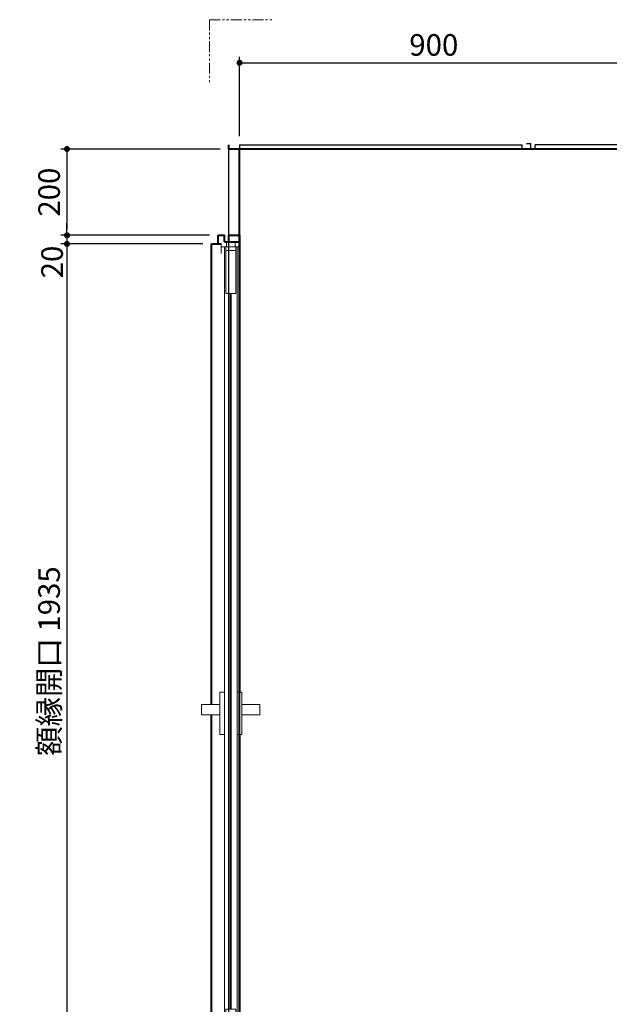
# Model space of a CAD drawing. Units: millimetres. Extents: x 111216 to 136656, y 142879 to 161918.
# Drawn here: x 119744 to 121110, y 155564 to 157847 of the extents above; entities that cross this region are included whole.
import ezdxf

# ---------------------------------------------------------------- set-up
doc = ezdxf.new("R2010")
doc.units = ezdxf.units.MM
doc.header["$LTSCALE"] = 40
doc.header["$MEASUREMENT"] = 0
doc.linetypes.add('PHANTOM2', pattern=[1.25, 0.625, -0.125, 0.125, -0.125, 0.125, -0.125])
doc.layers.get('DEFPOINTS').update_dxf_attribs({"color": 255})
doc.layers.add('DIM', color=1, linetype='Continuous')
doc.styles.get("Standard").update_dxf_attribs({"font": 'SIMPLEX.shx', "bigfont": 'EXTFONT.shx'})
doc.styles.add('STYLE1', font='romans.shx', dxfattribs={"width": 0.7, "bigfont": 'extfont.shx'})
doc.dimstyles.new('ISO-20', dxfattribs={"dimscale": 20, "dimtxt": 2.5, "dimasz": 0.7, "dimexe": 0.7, "dimexo": 1, "dimgap": 0.5, "dimtad": 1, "dimdec": 0, "dimdsep": 46, "dimtxsty": 'STYLE1', "dimblk": 'DOT', "dimcen": 2.5, "dimclrt": 7, "dimadec": 0, "dimazin": 0, "dimtfac": 1, "dimtdec": 0, "dimtix": 1, "dimtmove": 2, "dimatfit": 3, "dimfxl": 1, "dimarcsym": 0})

# ---------------------------------------------------------------- blocks, each defined once
blk = doc.blocks.new('_Dot')
at = {"color": 0, "linetype": 'ByBlock', "lineweight": -2}
blk.add_line((-0.5, 0), (-1, 0), dxfattribs=at)
at = {"color": 0, "linetype": 'ByBlock', "const_width": 0.5}
blk.add_lwpolyline([(-0.25, 0, 1), (0.25, 0, 1)], format="xyb", close=True, dxfattribs=at)
blk = doc.blocks.new('*D98')
at = {"layer": 'DEFPOINTS', "color": 0, "lineweight": 18}
for p in [(121153.6, 157747.3), (121153.6, 157606.1), (120253.6, 157557.3)]:
    blk.add_point(p, dxfattribs=at)
at = {"layer": 'DIM', "color": 0, "lineweight": -2}
for p, q in [((120253.6, 157577.3), (120253.6, 157761.3)), ((121153.6, 157626.1), (121153.6, 157761.3)), ((120267.6, 157747.3), (121139.6, 157747.3))]:
    blk.add_line(p, q, dxfattribs=at)
at = {"layer": 'DIM', "color": 0, "lineweight": -2, "xscale": 14, "yscale": 14, "zscale": 14, "rotation": 180}
blk.add_blockref('_Dot', (120253.6, 157747.3), dxfattribs=at)
at = {"layer": 'DIM', "color": 0, "lineweight": -2, "xscale": 14, "yscale": 14, "zscale": 14}
blk.add_blockref('_Dot', (121153.6, 157747.3), dxfattribs=at)
at = {"layer": 'DIM', "color": 7, "lineweight": 18, "insert": (120703.6, 157782.3), "char_height": 50, "attachment_point": 5}
blk.add_mtext('900', dxfattribs=at)
blk = doc.blocks.new('A$C3EE970B4')
at = {"color": 5, "lineweight": 40}
for p, q in [((0, 2200), (0, 2210)), ((1850, 2200), (0, 2200)), ((25, 0), (25, 2200)), ((1825, 0), (1825, 2200)), ((1850, 2200), (1850, 2210))]:
    blk.add_line(p, q, dxfattribs=at)
at = {"color": 3}
for p, q in [((0, 0), (0, 2200)), ((25, 2210), (25, 2200)), ((25, 2210), (680, 2210)), ((680, 2200), (680, 2210)), ((690, 2213), (700, 2213)), ((700, 2200), (700, 2213)), ((710, 2200), (710, 2210)), ((1140, 2210), (710, 2210)), ((925, 0), (925, 2200)), ((1140, 2200), (1140, 2210)), ((1150, 2200), (1150, 2213)), ((1150, 2213), (1160, 2213)), ((1170, 2200), (1170, 2210)), ((1170, 2210), (1825, 2210)), ((1825, 2210), (1825, 2200)), ((1850, 0), (1850, 2200))]:
    blk.add_line(p, q, dxfattribs=at)
blk = doc.blocks.new('*D114')
at = {"layer": 'DEFPOINTS', "color": 0, "lineweight": 18}
for p in [(120228.6, 157547.3), (119853.6, 157347.3), (120203.6, 157347.3)]:
    blk.add_point(p, dxfattribs=at)
at = {"layer": 'DIM', "color": 0, "lineweight": -2}
for p, q in [((120208.6, 157547.3), (119839.6, 157547.3)), ((119853.6, 157533.3), (119853.6, 157361.3)), ((120183.6, 157347.3), (119839.6, 157347.3))]:
    blk.add_line(p, q, dxfattribs=at)
at = {"layer": 'DIM', "color": 0, "lineweight": -2, "xscale": 14, "yscale": 14, "zscale": 14}
for p, rotation in [((119853.6, 157547.3), 90), ((119853.6, 157347.3), 270)]:
    blk.add_blockref('_Dot', p, dxfattribs=dict(at, rotation=rotation))
at = {"layer": 'DIM', "color": 7, "lineweight": 18, "insert": (119818.6, 157447.3), "char_height": 50, "attachment_point": 5, "rotation": 90}
blk.add_mtext('200', dxfattribs=at)
blk = doc.blocks.new('*D115')
at = {"layer": 'DEFPOINTS', "color": 0, "lineweight": 18}
for p in [(120203.6, 157347.3), (119853.6, 157327.3), (120188.6, 157327.3)]:
    blk.add_point(p, dxfattribs=at)
at = {"layer": 'DIM', "color": 0, "lineweight": -2}
for p, q in [((119853.6, 157361.3), (119853.6, 157375.3)), ((120183.6, 157347.3), (119839.6, 157347.3)), ((119853.6, 157347.3), (119853.6, 157327.3)), ((120168.6, 157327.3), (119839.6, 157327.3)), ((119853.6, 157313.3), (119853.6, 157299.3))]:
    blk.add_line(p, q, dxfattribs=at)
at = {"layer": 'DIM', "color": 0, "lineweight": -2, "xscale": 14, "yscale": 14, "zscale": 14}
for p, rotation in [((119853.6, 157347.3), 270), ((119853.6, 157327.3), 90)]:
    blk.add_blockref('_Dot', p, dxfattribs=dict(at, rotation=rotation))
at = {"layer": 'DIM', "color": 7, "lineweight": 18, "insert": (119825.6, 157285.3), "char_height": 50, "attachment_point": 5, "rotation": 90}
blk.add_mtext('20', dxfattribs=at)
blk = doc.blocks.new('*D116')
at = {"layer": 'DEFPOINTS', "color": 0, "lineweight": 18}
for p in [(120188.6, 157327.3), (119853.6, 155392.3), (120188.6, 155392.3)]:
    blk.add_point(p, dxfattribs=at)
at = {"layer": 'DIM', "color": 0, "lineweight": -2}
for p, q in [((120168.6, 157327.3), (119839.6, 157327.3)), ((119853.6, 157313.3), (119853.6, 155406.3)), ((120168.6, 155392.3), (119839.6, 155392.3))]:
    blk.add_line(p, q, dxfattribs=at)
at = {"layer": 'DIM', "color": 0, "lineweight": -2, "xscale": 14, "yscale": 14, "zscale": 14}
for p, rotation in [((119853.6, 157327.3), 90), ((119853.6, 155392.3), 270)]:
    blk.add_blockref('_Dot', p, dxfattribs=dict(at, rotation=rotation))
at = {"layer": 'DIM', "color": 7, "lineweight": 18, "insert": (119818.6, 156359.8), "char_height": 50, "attachment_point": 5, "rotation": 90}
blk.add_mtext('額縁開口 1935', dxfattribs=at)
blk = doc.blocks.new('A$C01A015F5')
at = {"color": 6, "lineweight": 40}
for p, q in [((47, 2000), (47, 940)), ((72, 2000), (47, 2000)), ((72, 1985), (72, 2000)), ((97, 2000), (82, 2000)), ((82, 1985), (82, 2000)), ((97, 1980), (97, 2000)), ((82, 1985), (47, 1985)), ((112, 1980), (89.5, 1980)), ((112, 912), (112, 1980)), ((67.5, 205), (67.5, 1865)), ((112, 45), (112, 888)), ((47, 842), (47, 32)), ((85.5, 47), (85.5, 34.3)), ((89.5, 47), (85.5, 47)), ((89.5, 47), (97, 45)), ((47, 32), (85.5, 34.3)), ((47, 32), (47, 0)), ((97, 45), (112, 45))]:
    blk.add_line(p, q, dxfattribs=at)
at = {"color": 7, "lineweight": 18}
for p, q in [((89.5, 1973), (47, 1973)), ((53, 42), (53, 1973)), ((56, 1973), (56, 1865)), ((79, 1965), (56, 1965)), ((57.5, 1973), (57.5, 1985)), ((77.5, 1973), (77.5, 1985)), ((79, 1973), (79, 1865)), ((82, 42), (82, 1973)), ((89.5, 1958), (89.5, 1980)), ((56, 1865), (79, 1865)), ((42, 940), (42, 842)), ((42, 940), (53, 940)), ((93, 940), (82, 940)), ((93, 940), (93, 842)), ((0, 912), (42, 912)), ((0, 912), (0, 888)), ((135, 912), (93, 912)), ((135, 912), (135, 888)), ((0, 888), (42, 888)), ((135, 888), (93, 888)), ((53, 842), (42, 842)), ((82, 842), (93, 842)), ((56, 42), (56, 205)), ((79, 205), (56, 205)), ((79, 42), (79, 205)), ((79, 162.5), (56, 162.5)), ((79, 145.5), (56, 145.5)), ((79, 115.5), (56, 115.5)), ((79, 98.5), (56, 98.5)), ((50, 32.2), (50, 42)), ((85.5, 42), (50, 42)), ((79, 45), (56, 45))]:
    blk.add_line(p, q, dxfattribs=at)
at = {"color": 3, "lineweight": 18}
blk.add_line((53, 48), (53, 43), dxfattribs=at)

msp = doc.modelspace()

# ---------------------------------------------------------------- linework, layer by layer
at = {"color": 1, "linetype": 'PHANTOM2', "lineweight": 18}
for q in [(120183.6, 157697.3), (120333.6, 157847.3)]:
    msp.add_line((120183.6, 157847.3), q, dxfattribs=at)

# ---------------------------------------------------------------- block references
at = {"lineweight": 18}
msp.add_blockref('A$C3EE970B4', (120228.6, 155347.3), dxfattribs=at)
at = {"lineweight": 18, "xscale": -1}
msp.add_blockref('A$C01A015F5', (120300.6, 155347.3), dxfattribs=at)

# ---------------------------------------------------------------- dimensions: what is measured, and where the dimension line sits
at = {"layer": 'DIM', "lineweight": 18}
dim = msp.add_linear_dim(base=(121153.6, 157747.3), p1=(120253.6, 157557.3), p2=(121153.6, 157606.1), dimstyle='ISO-20', dxfattribs=at)
dim.commit()
dim.dimension.update_dxf_attribs({"geometry": '*D98', "text_midpoint": (120703.6, 157782.3)})
dim = msp.add_linear_dim(base=(119853.6, 157347.3), p1=(120228.6, 157547.3), p2=(120203.6, 157347.3), angle=90, dimstyle='ISO-20', override={"dimtxt": 2.5}, dxfattribs=at)
dim.commit()
dim.dimension.update_dxf_attribs({"geometry": '*D114', "text_midpoint": (119818.6, 157447.3)})
dim = msp.add_linear_dim(base=(119853.6, 157327.3), p1=(120203.6, 157347.3), p2=(120188.6, 157327.3), angle=90, dimstyle='ISO-20', override={"dimtxt": 2.5}, dxfattribs=at)
dim.commit()
dim.dimension.update_dxf_attribs({"geometry": '*D115', "text_midpoint": (119825.6, 157285.3), "dimtype": 160})
dim = msp.add_linear_dim(base=(119853.6, 155392.3), p1=(120188.6, 157327.3), p2=(120188.6, 155392.3), angle=90, text='額縁開口 <>', dimstyle='ISO-20', override={"dimtxt": 2.5}, dxfattribs=at)
dim.commit()
dim.dimension.update_dxf_attribs({"geometry": '*D116', "text_midpoint": (119818.6, 156359.8)})

doc.saveas('drawing.dxf')
